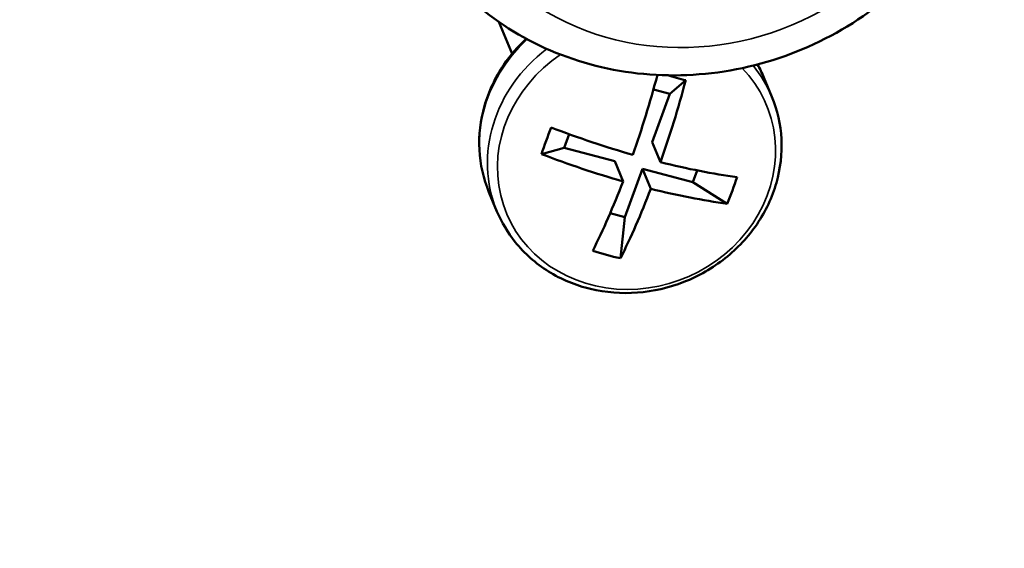
# Model space of a CAD drawing. Units: millimetres. Extents: x 1810 to 6274, y 1537 to 2784.
# Drawn here: x 2426 to 2459, y 1883 to 1901 of the extents above; entities that cross this region are included whole.
import ezdxf

# ---------------------------------------------------------------- set-up
doc = ezdxf.new("R2010")
doc.units = ezdxf.units.MM
doc.layers.add('Sichtbar (ISO)', color=7, linetype='Continuous', lineweight=50)
doc.layers.add('Sichtbar schmal (ISO)', color=7, linetype='Continuous', lineweight=35)

msp = doc.modelspace()

# ---------------------------------------------------------------- linework, layer by layer
at = {"layer": 'Sichtbar (ISO)'}
for p, q in [((2442.487, 1899.581), (2442.04, 1900.656)), ((2448.32, 1898.692), (2447.791, 1898.24)), ((2451.213, 1898.141), (2450.944, 1898.786)), ((2447.237, 1898.387), (2447.791, 1898.24)), ((2447.791, 1898.24), (2447.195, 1896.616)), ((2444.239, 1896.426), (2444.406, 1896.883)), ((2447.195, 1896.616), (2447.475, 1895.943)), ((2443.474, 1896.217), (2444.239, 1896.426)), ((2444.239, 1896.426), (2445.936, 1895.973)), ((2445.936, 1895.973), (2446.217, 1895.3)), ((2446.868, 1895.724), (2446.272, 1894.1)), ((2446.868, 1895.724), (2447.148, 1895.051)), ((2446.868, 1895.724), (2448.565, 1895.271)), ((2448.565, 1895.271), (2448.71, 1895.666)), ((2448.565, 1895.271), (2449.717, 1894.552)), ((2441.982, 1894.295), (2441.713, 1894.94)), ((2445.783, 1894.231), (2446.272, 1894.1)), ((2446.272, 1894.1), (2446.129, 1892.72))]:
    msp.add_line(p, q, dxfattribs=at)
for centre, major_axis, ratio, start_param, end_param in [((2444.763, 1899.627), (2.643, 9.907), 0.264737, 4.429653, 4.706784), ((2445.694, 1899.379), (2.643, 9.907), 0.264737, 4.429653, 4.71369), ((2444.683, 1896.109), (9.468, -1.523), 0.345664, 1.232622, 1.302079), ((2448.215, 1897.913), (4.507, 8.465), 0.383301, 1.865362, 1.969688), ((2445.392, 1899.949), (-9.626, 3.531), 0.313869, 1.520547, 1.804585), ((2445.065, 1899.057), (-9.626, 3.531), 0.313869, 1.520547, 1.804585), ((2445.392, 1899.949), (-9.626, 3.531), 0.313869, 1.902154, 2.186191), ((2444.763, 1899.627), (2.643, 9.907), 0.264737, 4.048046, 4.332083), ((2442.986, 1899.308), (0.83, -9.554), 0.788902, 0.982571, 1.086897), ((2445.694, 1899.379), (2.643, 9.907), 0.264737, 4.048046, 4.332083), ((2445.065, 1899.057), (-9.626, 3.531), 0.313869, 1.902154, 2.186191), ((2446.518, 1901.112), (-7.483, 5.998), 0.826539, 2.008294, 2.11262)]:
    msp.add_ellipse(centre, major_axis=major_axis, ratio=ratio, start_param=start_param, end_param=end_param, dxfattribs=at)
for points, knots in [([(2395.423, 2318.499), (2395.474, 2319.446), (2395.733, 2324.266), (2391.124, 2350.726), (2260.856, 2331.326), (2308.349, 2026.354), (2569.834, 2167.696), (2712.47, 1970.637), (2528.029, 1881.408), (2449.112, 1903.719), (2445.856, 1904.639), (2445.668, 1904.693), (2445.48, 1904.746), (2445.291, 1904.799)], [0, 0, 0, 0, 2.857878, 14.543042, 73.979531, 261.530674, 558.212718, 636.081346, 873.358799, 883.571457, 883.571457, 883.571457, 884.16172, 884.16172, 884.16172, 884.16172]), ([(2422.704, 1899.524), (2422.724, 1899.541), (2422.745, 1899.559), (2423.61, 1900.31), (2424.338, 1901.169), (2425.479, 1903.046), (2425.893, 1904.062), (2426.362, 1906.143), (2426.422, 1907.207), (2426.205, 1909.085), (2425.991, 1909.907), (2425.668, 1910.684)], [6.985784, 6.985784, 6.985784, 6.985784, 6.993659, 6.993659, 7.319376, 7.319376, 7.641847, 7.641847, 7.959417, 7.959417, 8.215599, 8.215599, 8.215599, 8.215599]), ([(2766.981, 1849.508), (2766.603, 1851.359), (2766.148, 1853.157), (2764.817, 1857.416), (2763.856, 1859.809), (2761.706, 1864.117), (2760.547, 1866.055), (2758.022, 1869.634), (2756.666, 1871.283), (2753.721, 1874.387), (2752.13, 1875.838), (2748.649, 1878.608), (2746.748, 1879.913), (2742.529, 1882.425), (2740.188, 1883.606), (2734.886, 1885.883), (2731.885, 1886.932), (2724.899, 1888.919), (2720.847, 1889.775), (2711.081, 1891.265), (2705.244, 1891.747), (2694.871, 1892.046), (2690.457, 1892.017), (2680.29, 1891.647), (2674.48, 1891.23), (2660.928, 1889.87), (2653.108, 1888.812), (2634.834, 1885.853), (2624.297, 1883.796), (2607.171, 1880.067), (2600.588, 1878.542), (2587.164, 1875.293), (2580.327, 1873.563), (2567.012, 1870.098), (2560.529, 1868.363), (2548.412, 1865.075), (2542.754, 1863.519), (2532.439, 1860.679), (2527.745, 1859.384), (2515.344, 1855.991), (2507.948, 1853.999), (2495.962, 1850.942), (2491.109, 1849.764), (2482.235, 1847.732), (2478.188, 1846.868), (2470.746, 1845.408), (2467.338, 1844.807), (2461.055, 1843.836), (2458.174, 1843.464), (2452.867, 1842.933), (2450.442, 1842.773), (2445.995, 1842.651), (2443.981, 1842.693), (2440.321, 1842.963), (2438.693, 1843.199), (2435.753, 1843.852), (2434.483, 1844.281), (2432.125, 1845.372), (2431.145, 1846.054), (2429.065, 1848.055), (2428.166, 1849.558), (2426.818, 1853.55), (2426.386, 1855.945), (2425.838, 1861.739), (2425.741, 1865.188), (2425.572, 1872.78), (2425.495, 1876.924), (2425.005, 1884.733), (2424.674, 1888.286), (2423.713, 1894.733), (2423.18, 1897.57), (2421.913, 1902.831), (2421.215, 1905.245), (2420.41, 1907.672)], [4.914519, 4.914519, 4.914519, 4.914519, 5.572841, 5.572841, 6.532166, 6.532166, 7.403633, 7.403633, 8.24324, 8.24324, 9.093647, 9.093647, 9.995787, 9.995787, 10.998012, 10.998012, 12.167338, 12.167338, 13.608109, 13.608109, 15.498397, 15.498397, 16.833013, 16.833013, 18.502375, 18.502375, 20.646011, 20.646011, 23.436816, 23.436816, 25.177669, 25.177669, 27.010032, 27.010032, 28.800811, 28.800811, 30.436181, 30.436181, 31.871661, 31.871661, 34.357802, 34.357802, 36.260952, 36.260952, 38.086196, 38.086196, 39.86633, 39.86633, 41.629149, 41.629149, 43.399637, 43.399637, 45.203429, 45.203429, 47.077687, 47.077687, 49.112101, 49.112101, 51.621293, 51.621293, 55.592719, 55.592719, 59.292286, 59.292286, 63.263712, 63.263712, 67.235138, 67.235138, 70.283485, 70.283485, 72.569744, 72.569744, 74.436319, 74.436319, 74.436319, 74.436319]), ([(2757.841, 1849.174), (2757.522, 1850.527), (2757.155, 1851.823), (2756.055, 1855.095), (2755.245, 1856.986), (2752.658, 1861.9), (2750.623, 1864.659), (2745.914, 1869.443), (2743.268, 1871.496), (2738.501, 1874.357), (2736.602, 1875.331), (2732.203, 1877.26), (2729.657, 1878.178), (2723.591, 1879.965), (2719.987, 1880.764), (2711.116, 1882.197), (2705.693, 1882.69), (2695.899, 1883.036), (2691.675, 1883.032), (2681.858, 1882.722), (2676.193, 1882.338), (2662.868, 1881.041), (2655.108, 1880.008), (2636.828, 1877.072), (2626.199, 1875.001), (2608.835, 1871.217), (2602.124, 1869.659), (2588.43, 1866.334), (2581.452, 1864.562), (2567.885, 1861.018), (2561.292, 1859.248), (2549, 1855.905), (2543.274, 1854.328), (2532.847, 1851.456), (2528.106, 1850.149), (2515.566, 1846.728), (2508.083, 1844.727), (2495.912, 1841.662), (2490.967, 1840.481), (2481.849, 1838.439), (2477.659, 1837.571), (2469.857, 1836.103), (2466.244, 1835.503), (2459.457, 1834.547), (2456.293, 1834.196), (2450.295, 1833.741), (2447.483, 1833.649), (2442.106, 1833.75), (2439.575, 1833.965), (2434.761, 1834.771), (2432.508, 1835.39), (2428.46, 1837.079), (2426.661, 1838.15), (2423.622, 1840.676), (2422.371, 1842.11), (2420.2, 1845.451), (2419.355, 1847.386), (2417.797, 1852.401), (2417.341, 1855.578), (2416.791, 1862.401), (2416.719, 1866.069), (2416.549, 1873.754), (2416.454, 1877.766), (2415.938, 1885.058), (2415.605, 1888.27), (2414.692, 1894.019), (2414.195, 1896.524), (2413.091, 1900.936), (2412.539, 1902.823), (2411.904, 1904.74)], [5.123166, 5.123166, 5.123166, 5.123166, 5.705908, 5.705908, 6.657852, 6.657852, 8.351739, 8.351739, 9.971525, 9.971525, 10.935204, 10.935204, 12.074061, 12.074061, 13.495658, 13.495658, 15.381407, 15.381407, 16.72439, 16.72439, 18.412334, 18.412334, 20.591853, 20.591853, 23.448914, 23.448914, 25.241642, 25.241642, 27.127361, 27.127361, 28.961957, 28.961957, 30.628913, 30.628913, 32.08918, 32.08918, 34.623019, 34.623019, 36.572678, 36.572678, 38.469362, 38.469362, 40.356879, 40.356879, 42.281319, 42.281319, 44.296508, 44.296508, 46.462825, 46.462825, 48.793232, 48.793232, 51.100997, 51.100997, 53.317791, 53.317791, 55.869592, 55.869592, 59.686337, 59.686337, 63.657763, 63.657763, 67.600453, 67.600453, 70.55747, 70.55747, 72.775234, 72.775234, 74.408497, 74.408497, 74.408497, 74.408497]), ([(2438.8, 1904.648), (2439.193, 1903.703), (2439.75, 1902.827), (2441.133, 1901.296), (2441.96, 1900.643), (2443.807, 1899.618), (2444.829, 1899.252), (2446.969, 1898.842), (2448.087, 1898.804), (2450.305, 1899.063), (2451.404, 1899.363), (2453.469, 1900.273), (2454.434, 1900.883), (2455.435, 1901.753), (2455.584, 1901.89), (2455.73, 1902.031)], [5.074007, 5.074007, 5.074007, 5.074007, 5.38564, 5.38564, 5.699325, 5.699325, 6.017731, 6.017731, 6.340806, 6.340806, 6.666801, 6.666801, 6.993659, 6.993659, 7.052792, 7.052792, 7.052792, 7.052792]), ([(2441.713, 1894.94), (2441.526, 1895.389), (2441.417, 1895.871), (2441.365, 1896.851), (2441.423, 1897.35), (2441.7, 1898.317), (2441.921, 1898.785), (2442.426, 1899.529), (2442.679, 1899.823), (2442.963, 1900.087)], [0.870108, 0.870108, 0.870108, 0.870108, 1.184066, 1.184066, 1.499552, 1.499552, 1.818489, 1.818489, 2.055228, 2.055228, 2.055228, 2.055228]), ([(2451.213, 1898.141), (2451.4, 1897.692), (2451.509, 1897.21), (2451.561, 1896.23), (2451.503, 1895.731), (2451.226, 1894.764), (2451.005, 1894.296), (2450.422, 1893.438), (2450.059, 1893.049), (2449.226, 1892.389), (2448.756, 1892.12), (2447.758, 1891.729), (2447.229, 1891.608), (2446.168, 1891.529), (2445.635, 1891.57), (2444.622, 1891.811), (2444.141, 1892.01), (2443.282, 1892.545), (2442.903, 1892.879), (2442.342, 1893.579), (2442.136, 1893.926), (2441.982, 1894.295)], [4.011702, 4.011702, 4.011702, 4.011702, 4.325659, 4.325659, 4.641145, 4.641145, 4.960082, 4.960082, 5.282328, 5.282328, 5.606587, 5.606587, 5.931426, 5.931426, 6.255477, 6.255477, 6.577273, 6.577273, 6.895586, 6.895586, 7.153293, 7.153293, 7.153293, 7.153293])]:
    msp.add_open_spline(points, degree=3, knots=knots, dxfattribs=at)
msp.add_open_spline([(2450.731, 1899.224), (2450.811, 1899.082), (2450.881, 1898.936), (2450.944, 1898.786)], degree=3, dxfattribs=at)
at = {"layer": 'Sichtbar schmal (ISO)'}
for centre, major_axis, start_param, end_param in [((2448.729, 1908.119), (-8.307, -3.462), 3.054694, 8.219867), ((2446.329, 1896.863), (-4.615, -1.923), 5.089386, 6.283185), ((2446.597, 1896.218), (-4.615, -1.923), 4.987342, 6.283186), ((2446.667, 1896.05), (-4.366, -1.82), 4.926292, 9.767838), ((2446.597, 1896.218), (4.615, 1.923), 6.283185, 6.550905), ((2446.329, 1896.863), (4.615, 1.923), 0, 0.106682)]:
    msp.add_ellipse(centre, major_axis=major_axis, ratio=0.911812, start_param=start_param, end_param=end_param, dxfattribs=at)

doc.saveas('drawing.dxf')
